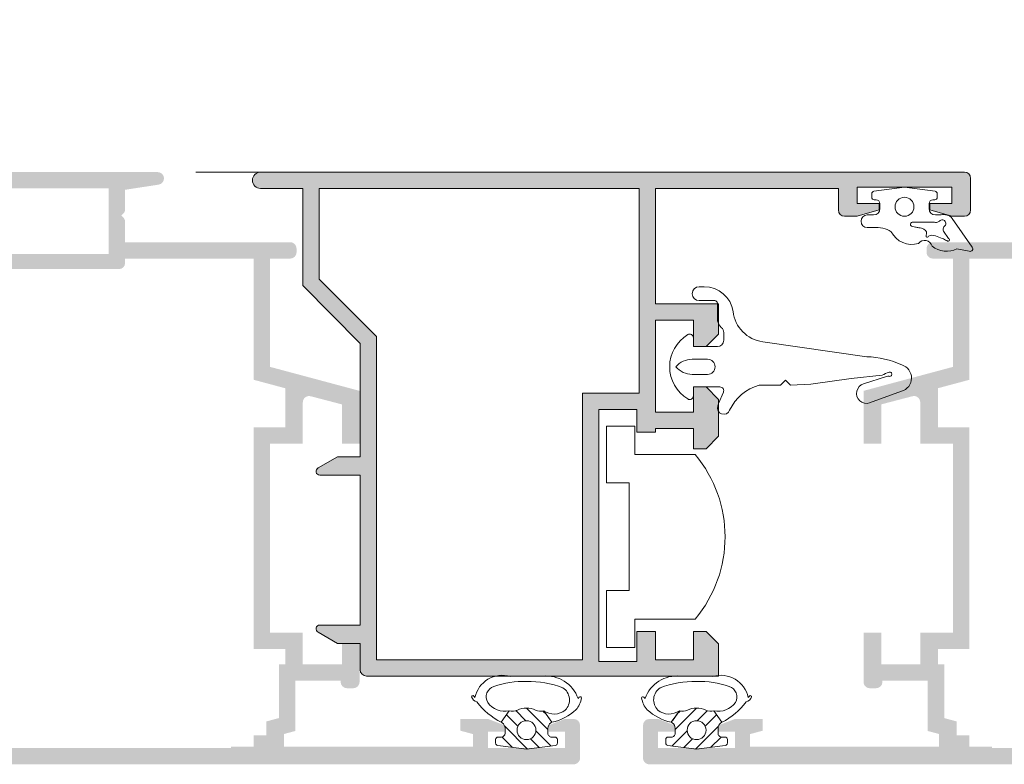
# Model space of a CAD drawing. Units: millimetres. Extents: x 4449 to 4869, y -1580 to -1283.
# Drawn here: x 4673 to 4713, y -1381 to -1352 of the extents above; entities that cross this region are included whole.
import ezdxf

# ---------------------------------------------------------------- set-up
doc = ezdxf.new("R2010")
doc.units = ezdxf.units.MM
doc.layers.get('0').update_dxf_attribs({"lineweight": 9})
doc.layers.add('PERFIL', color=7, linetype='Continuous', lineweight=5)
doc.layers.add('SOMBREADOS', color=7, linetype='Continuous')
doc.styles.add('ROMANS', font='romans', dxfattribs={"height": 3})
doc.dimstyles.new('1-2', dxfattribs={"dimtxt": 2.5, "dimasz": 2.5, "dimexe": 0.5, "dimexo": 2.5, "dimgap": 1, "dimtad": 1, "dimlfac": 2, "dimzin": 0, "dimdsep": 46, "dimtxsty": 'ROMANS', "dimcen": 0, "dimclrd": 256, "dimclre": 256, "dimclrt": 256, "dimadec": 0, "dimazin": 0, "dimtp": 0.2, "dimtm": 0.2, "dimtfac": 0.2, "dimtmove": 0, "dimatfit": 3, "dimfxl": 0, "dimtolj": 1, "dimtzin": 0, "dimarcsym": 0})

# ---------------------------------------------------------------- blocks, each defined once
blk = doc.blocks.new('*D1')
at = {"lineweight": -2}
for p, q in [((4553.887052511954, -1355.471378474434), (4553.887052511954, -1340.499503803422)), ((4840.009065682353, -1355.471378474434), (4840.009065682353, -1340.499503803422)), ((4837.509065682353, -1340.999503803422), (4556.387052511954, -1340.999503803422))]:
    blk.add_line(p, q, dxfattribs=at)
for points in [[(4556.387052511954, -1340.582837136755), (4556.387052511954, -1341.416170470089), (4553.887052511954, -1340.999503803422)], [(4837.509065682353, -1340.582837136755), (4837.509065682353, -1341.416170470089), (4840.009065682353, -1340.999503803422)]]:
    blk.add_solid(points)
at = {"layer": 'DEFPOINTS', "color": 0}
for p in [(4553.887052511954, -1340.999503803422), (4553.887052511954, -1357.971378474434), (4840.009065682353, -1357.971378474434)]:
    blk.add_point(p, dxfattribs=at)
at = {"insert": (4696.948059097153, -1338.299503803422), "char_height": 3, "attachment_point": 5, "style": 'ROMANS'}
blk.add_mtext('\\A1;L', dxfattribs=at)

msp = doc.modelspace()

# ---------------------------------------------------------------- hatches: boundary and pattern name
h = msp.add_hatch()
h.set_pattern_fill('ANSI31', color=256, scale=3, angle=180, style=0)
h.set_pattern_definition([(315, (4562.422624373415, -1155.277974333726), (-0.2651650429449553, -0.2651650429449554), [])])
h.paths.add_polyline_path([(4693.573059097153, -1380.871378474435), (4694.710760851358, -1380.725690389142, 0.377383512262127), (4694.798059097154, -1380.62650034206), (4694.798059097154, -1380.491681767166, 0.4142135623732405), (4694.698059097154, -1380.391681767166), (4694.573059097153, -1380.391681767166, -0.4142135623729712), (4694.423059097154, -1380.241681767166), (4694.423059097154, -1380.041681767166, -0.255543699536142), (4694.538142949664, -1379.831211738073, 0.0066831168942836), (4694.576817860768, -1379.80489455194), (4694.257759816671, -1379.349232442227, -0.1675499617410915), (4693.933193932803, -1379.319230890841, 0.2153335806430243), (4693.212924261506, -1379.319230890841, -0.1675499617411286), (4692.888358377638, -1379.349232442227), (4692.56930033354, -1379.80489455194, 0.0066831168941664), (4692.607975244643, -1379.831211738072, -0.2555436995371175), (4692.723059097154, -1380.041681767166), (4692.723059097154, -1380.241681767166, -0.4142135623729434), (4692.573059097153, -1380.391681767166), (4692.448059097153, -1380.391681767166, 0.414213562373224), (4692.348059097153, -1380.491681767166), (4692.348059097154, -1380.62650034206, 0.377383512262167), (4692.43535734295, -1380.725690389142)])
h.paths.add_polyline_path([(4693.198059097153, -1380.116681767166, -1), (4693.948059097153, -1380.116681767166, -1)], flags=16)
h = msp.add_hatch()
h.set_pattern_fill('ANSI31', color=256, scale=3, angle=180, style=0)
h.set_pattern_definition([(225, (4831.473493820892, -1155.277974333726), (0.2651650429449553, -0.2651650429449554), [])])
h.paths.add_polyline_path([(4700.323059097153, -1380.871378474435), (4699.18535734295, -1380.725690389142, -0.377383512262127), (4699.098059097153, -1380.62650034206), (4699.098059097153, -1380.491681767166, -0.4142135623732405), (4699.198059097153, -1380.391681767166), (4699.323059097153, -1380.391681767166, 0.4142135623729712), (4699.473059097153, -1380.241681767166), (4699.473059097153, -1380.041681767166, 0.255543699536142), (4699.357975244643, -1379.831211738073, -0.0066831168942836), (4699.319300333539, -1379.80489455194), (4699.638358377638, -1379.349232442227, 0.1675499617410915), (4699.962924261506, -1379.319230890841, -0.2153335806430243), (4700.683193932803, -1379.319230890841, 0.1675499617411286), (4701.007759816671, -1379.349232442227), (4701.326817860768, -1379.80489455194, -0.0066831168941664), (4701.288142949665, -1379.831211738072, 0.2555436995371175), (4701.173059097154, -1380.041681767166), (4701.173059097154, -1380.241681767166, 0.4142135623729434), (4701.323059097153, -1380.391681767166), (4701.448059097153, -1380.391681767166, -0.414213562373224), (4701.548059097154, -1380.491681767166), (4701.548059097154, -1380.62650034206, -0.377383512262167), (4701.460760851358, -1380.725690389142)])
h.paths.add_polyline_path([(4700.698059097153, -1380.116681767166, 1), (4699.948059097153, -1380.116681767166, 1)], flags=16)
at = {"layer": 'PERFIL'}
h = msp.add_hatch(color=256, dxfattribs=at)
edge = h.paths.add_edge_path(flags=16)
edge.add_line((4682.74805365455, -1368.101382731856), (4682.74805365455, -1376.901386430306))
edge.add_line((4682.74805365455, -1376.901386430306), (4683.9980541799, -1376.901386430306))
edge.add_line((4683.9980541799, -1376.901386430306), (4683.9980541799, -1377.501386682472))
edge.add_line((4683.9980541799, -1377.501386682472), (4683.748054074829, -1377.501386682472))
edge.add_line((4683.748054074829, -1377.501386682472), (4683.748054074829, -1379.636886773446))
edge.add_line((4683.748054074829, -1379.636886773446), (4683.248053864689, -1379.770861329754))
edge.add_line((4683.248053864689, -1379.770861329754), (4683.248053864689, -1380.321387867658))
edge.add_line((4683.248053864689, -1380.321387867658), (4682.74805365455, -1380.321387867658))
edge.add_line((4682.74805365455, -1380.321387867658), (4682.74805365455, -1380.771388056783))
edge.add_line((4682.74805365455, -1380.771388056783), (4681.848053276301, -1380.771388056783))
edge.add_line((4681.848053276301, -1380.771388056783), (4681.848053276301, -1380.821388077797))
edge.add_line((4681.848053276301, -1380.821388077797), (4667.848047392401, -1380.821388077797))
edge.add_line((4667.848047392401, -1380.821388077797), (4667.848047392401, -1380.771388056783))
edge.add_line((4667.848047392401, -1380.771388056783), (4666.948047014152, -1380.771388056783))
edge.add_line((4666.948047014152, -1380.771388056783), (4666.948047014152, -1361.821380092506))
edge.add_line((4666.948047014152, -1361.821380092506), (4677.39805140606, -1361.821380092506))
edge.add_arc((4677.39805140606, -1361.571379987437), 0.2500001050696148, 270.0000000000001, 359.9999999999968)
edge.add_line((4677.648051511131, -1361.571379987437), (4677.648051511131, -1361.401379915988))
edge.add_line((4677.648051511131, -1361.401379915988), (4682.74805365455, -1361.401379915991))
edge.add_line((4682.74805365455, -1361.401379915991), (4682.74805365455, -1366.212322437925))
edge.add_line((4682.74805365455, -1366.212322437925), (4683.9980541799, -1366.547259078689))
edge.add_line((4683.9980541799, -1366.547259078689), (4683.9980541799, -1368.101382731856))
edge.add_line((4683.9980541799, -1368.101382731856), (4682.74805365455, -1368.101382731856))
edge = h.paths.add_edge_path(flags=16)
edge.add_arc((4666.272121006328, -1358.871378852674), 0.2500001050696148, 89.99999999993491, 203.0000000000005, ccw=False)
edge.add_line((4666.272121006328, -1358.621378747604), (4676.998051237949, -1358.621378747615))
edge.add_line((4676.998051237949, -1358.621378747615), (4676.998051237949, -1361.221379840338))
edge.add_line((4676.998051237949, -1361.221379840338), (4666.998047035164, -1361.221379840338))
edge.add_line((4666.998047035164, -1361.221379840338), (4666.041994696248, -1358.969061675851))
edge = h.paths.add_edge_path()
edge.add_line((4665.806368270772, -1359.96521093753), (4665.946441869348, -1360.02188967753))
edge.add_line((4665.946441869348, -1360.02188967753), (4665.889881340644, -1360.161671133384))
edge.add_arc((4666.028929536672, -1360.217934959187), 0.1500000630417689, 157.970000000125, 202.9999999999961)
edge.add_line((4665.890853750624, -1360.276544653092), (4666.286122463976, -1361.207739386582))
edge.add_arc((4666.148046677929, -1361.266349080486), 0.1500000630417689, 1.1368683772161603e-13, 23.000000000001194, ccw=False)
edge.add_line((4666.29804674097, -1361.266349080486), (4666.29804674097, -1370.971383938054))
edge.add_line((4666.29804674097, -1370.971383938054), (4663.798045690275, -1370.971383938054))
edge.add_line((4663.798045690275, -1370.971383938054), (4663.798045690275, -1372.221384463401))
edge.add_line((4663.798045690275, -1372.221384463401), (4664.298045900414, -1372.721384673541))
edge.add_line((4664.298045900414, -1372.721384673541), (4664.798046110552, -1372.721384673541))
edge.add_line((4664.798046110552, -1372.721384673541), (4664.798046110552, -1371.621384211235))
edge.add_line((4664.798046110552, -1371.621384211235), (4666.29804674097, -1371.621384211235))
edge.add_line((4666.29804674097, -1371.621384211235), (4666.29804674097, -1380.821388077797))
edge.add_line((4666.29804674097, -1380.821388077797), (4664.798046110552, -1380.821388077797))
edge.add_line((4664.798046110552, -1380.821388077797), (4664.798046110552, -1379.721387615491))
edge.add_line((4664.798046110552, -1379.721387615491), (4664.298045900414, -1379.721387615491))
edge.add_line((4664.298045900414, -1379.721387615491), (4663.798045690275, -1380.22138782563))
edge.add_line((4663.798045690275, -1380.22138782563), (4663.798045690275, -1381.471388350978))
edge.add_line((4663.798045690275, -1381.471388350978), (4695.448058992088, -1381.471388350978))
edge.add_arc((4695.448058992088, -1381.221388245908), 0.2500001050696148, 270.0000000000001, 360.0000000000032)
edge.add_line((4695.698059097156, -1381.221388245908), (4695.698059097156, -1379.921387699545))
edge.add_arc((4695.448058992088, -1379.921387699545), 0.2500001050696148, 3.307776868722057e-12, 89.9999999999968)
edge.add_line((4695.448058992088, -1379.671387594475), (4695.09805884499, -1379.671387594475))
edge.add_line((4695.09805884499, -1379.671387594475), (4694.448058571808, -1379.921387699545))
edge.add_line((4694.448058571808, -1379.921387699545), (4694.448058571808, -1380.171387804616))
edge.add_line((4694.448058571808, -1380.171387804616), (4695.09805884499, -1380.171387804616))
edge.add_line((4695.09805884499, -1380.171387804616), (4695.09805884499, -1380.821388077797))
edge.add_line((4695.09805884499, -1380.821388077797), (4692.04805756314, -1380.821388077797))
edge.add_line((4692.04805756314, -1380.821388077797), (4692.04805756314, -1380.171387804616))
edge.add_line((4692.04805756314, -1380.171387804616), (4692.698057836321, -1380.171387804616))
edge.add_line((4692.698057836321, -1380.171387804616), (4692.698057836321, -1379.921387699545))
edge.add_line((4692.698057836321, -1379.921387699545), (4692.04805756314, -1379.671387594475))
edge.add_line((4692.04805756314, -1379.671387594475), (4690.948057100833, -1379.671387594475))
edge.add_line((4690.948057100833, -1379.671387594475), (4690.948057100833, -1380.137413290338))
edge.add_line((4690.948057100833, -1380.137413290338), (4691.448057310974, -1380.271387846644))
edge.add_line((4691.448057310974, -1380.271387846644), (4691.448057310974, -1380.771388056783))
edge.add_line((4691.448057310974, -1380.771388056783), (4683.948054158885, -1380.771388056783))
edge.add_line((4683.948054158885, -1380.771388056783), (4683.948054158885, -1380.269624039373))
edge.add_line((4683.948054158885, -1380.269624039373), (4684.398054348011, -1380.149046938696))
edge.add_line((4684.398054348011, -1380.149046938696), (4684.398054348011, -1378.151386955653))
edge.add_line((4684.398054348011, -1378.151386955653), (4686.198055104511, -1378.151386955653))
edge.add_line((4686.198055104511, -1378.151386955653), (4686.198055104511, -1378.201386976666))
edge.add_arc((4686.448055209581, -1378.201386976666), 0.2500001050696148, 180.0000000000163, 269.9999999999187)
edge.add_line((4686.448055209581, -1378.451387081736), (4686.69805531465, -1378.451387081737))
edge.add_arc((4686.698055314651, -1378.201386976669), 0.2500001050696148, 269.9999999999187, 360.0000000000001)
edge.add_line((4686.94805541972, -1378.201386976669), (4686.94805541972, -1376.251386157124))
edge.add_line((4686.94805541972, -1376.251386157124), (4686.248055125526, -1376.251386157124))
edge.add_line((4686.248055125526, -1376.251386157124), (4686.248055125526, -1377.501386682472))
edge.add_line((4686.248055125526, -1377.501386682472), (4684.698054474094, -1377.501386682472))
edge.add_line((4684.698054474094, -1377.501386682472), (4684.698054474094, -1376.251386157124))
edge.add_line((4684.698054474094, -1376.251386157124), (4683.398053927732, -1376.251386157124))
edge.add_line((4683.398053927732, -1376.251386157124), (4683.398053927732, -1368.751383005036))
edge.add_line((4683.398053927732, -1368.751383005036), (4684.698054474094, -1368.751383005036))
edge.add_line((4684.698054474094, -1368.751383005036), (4684.698054474094, -1367.107381673467))
edge.add_arc((4684.948054579164, -1367.107381673467), 0.2500001050696148, 75.36326434843971, 180.0000000000033, ccw=False)
edge.add_line((4685.011227045947, -1366.865494732986), (4686.248055125526, -1367.188511265501))
edge.add_line((4686.248055125526, -1367.188511265501), (4686.248055125526, -1368.751383005036))
edge.add_line((4686.248055125526, -1368.751383005036), (4686.94805541972, -1368.751383005036))
edge.add_line((4686.94805541972, -1368.751383005036), (4686.94805541972, -1366.651382122451))
edge.add_line((4686.94805541972, -1366.651382122451), (4683.398053927732, -1365.700162265532))
edge.add_line((4683.398053927732, -1365.700162265532), (4683.398053927732, -1361.401379915988))
edge.add_line((4683.398053927732, -1361.401379915988), (4684.198054263954, -1361.401379915991))
edge.add_arc((4684.198054263954, -1361.15137981092), 0.2500001050696148, 269.9999999999935, 360.0000000000066)
edge.add_line((4684.448054369023, -1361.15137981092), (4684.448054369023, -1361.001379747878))
edge.add_arc((4684.198054263954, -1361.001379747878), 0.2500001050696148, 5.088887490341627e-14, 89.9999999999968)
edge.add_line((4684.198054263954, -1360.751379642808), (4677.648051511131, -1360.751379642808))
edge.add_line((4677.648051511131, -1360.751379642808), (4677.648051511131, -1359.908511322925))
edge.add_line((4677.648051511131, -1359.908511322925), (4677.604117509845, -1359.802445261169))
edge.add_line((4677.604117509845, -1359.802445261169), (4677.498051448089, -1359.696379199415))
edge.add_line((4677.498051448089, -1359.696379199415), (4677.604117509843, -1359.59031313766))
edge.add_line((4677.604117509843, -1359.59031313766), (4677.648051511131, -1359.484247075904))
edge.add_line((4677.648051511131, -1359.484247075904), (4677.648051511131, -1358.671378768628))
edge.add_line((4677.648051511131, -1358.671378768628), (4678.977621128905, -1358.468518600913))
edge.add_arc((4678.939913538778, -1358.221378579504), 0.2500001050696148, 278.6750465455621, 450.0000000000001)
edge.add_line((4678.939913538778, -1357.971378474434), (4656.798040507098, -1357.971378474434))
edge.add_arc((4656.798040507098, -1360.971377494043), 2.999999019609736, 90.00000000000031, 180)
edge.add_line((4653.798041487488, -1360.971377494043), (4653.79804148749, -1362.971380762596))
edge.add_arc((4654.048041405789, -1362.971380762596), 0.2499999183008209, 180, 270.0000000000001)
edge.add_line((4654.048041405789, -1363.221380680896), (4654.548041802698, -1363.221380680896))
edge.add_line((4654.548041802698, -1363.221380680896), (4655.423042170441, -1362.971380575826))
edge.add_line((4655.423042170441, -1362.971380575826), (4655.423042170441, -1362.721380470756))
edge.add_line((4655.423042170441, -1362.721380470756), (4654.548041802698, -1362.721380470756))
edge.add_line((4654.548041802698, -1362.721380470756), (4654.548041802698, -1362.071380197577))
edge.add_line((4654.548041802698, -1362.071380197577), (4658.298043378742, -1362.071380197577))
edge.add_line((4658.298043378742, -1362.071380197577), (4658.298043378742, -1362.721380470756))
edge.add_line((4658.298043378742, -1362.721380470756), (4657.423043010998, -1362.721380470756))
edge.add_line((4657.423043010998, -1362.721380470756), (4657.423043010998, -1362.971380575826))
edge.add_line((4657.423043010998, -1362.971380575826), (4658.298043378742, -1363.221380680896))
edge.add_line((4658.298043378742, -1363.221380680896), (4658.798043588882, -1363.221380680896))
edge.add_arc((4658.79804377565, -1362.971380762596), 0.2499999183008155, 269.9999571957118, 360.0000428042882)
edge.add_line((4659.048043693951, -1362.971380575826), (4659.048043693951, -1361.721379863709))
edge.add_arc((4658.79804377565, -1361.721379863709), 0.2499999183008137, 5.088887490341627e-14, 90.00004280428827)
edge.add_line((4658.798043588882, -1361.471379945408), (4654.748041886754, -1361.471379945408))
edge.add_arc((4654.748041699984, -1361.221380027108), 0.2499999183008386, 179.9999571957085, 270.00004280428175, ccw=False)
edge.add_line((4654.498041781684, -1361.221379840338), (4654.498041781684, -1360.971379735269))
edge.add_arc((4656.798041030051, -1360.971378016995), 2.299999248367456, 89.99995719571302, 180.0000428042871, ccw=False)
edge.add_line((4656.798042748324, -1358.671378768629), (4665.110218380923, -1358.671378768629))
edge.add_arc((4665.110218380923, -1358.82137883167), 0.1500000630417689, 23.000000000001194, 90.00000000000011, ccw=False)
edge.add_line((4665.248294166972, -1358.762769137765), (4665.724556310526, -1359.884772435408))
edge.add_arc((4665.862632096575, -1359.826162741502), 0.1500000630417689, 203.0000000000012, 247.970000000001)
h = msp.add_hatch(color=256, dxfattribs=at)
edge = h.paths.add_edge_path(flags=16)
edge.add_line((4711.148064539759, -1376.901386430306), (4711.148064539759, -1368.101382731856))
edge.add_line((4711.148064539759, -1368.101382731856), (4709.898064014409, -1368.101382731856))
edge.add_line((4709.898064014409, -1368.101382731856), (4709.898064014409, -1366.547259078689))
edge.add_line((4709.898064014409, -1366.547259078689), (4711.148064539759, -1366.212322437925))
edge.add_line((4711.148064539759, -1366.212322437925), (4711.148064539759, -1361.401379915991))
edge.add_line((4711.148064539759, -1361.401379915991), (4716.248066683178, -1361.401379915988))
edge.add_line((4716.248066683178, -1361.401379915988), (4716.248066683178, -1361.571379987437))
edge.add_arc((4716.498066788248, -1361.571379987437), 0.2500001050696148, 180.0000000000032, 269.9999999999999)
edge.add_line((4716.498066788248, -1361.821380092506), (4726.948071180157, -1361.821380092506))
edge.add_line((4726.948071180157, -1361.821380092506), (4726.948071180157, -1380.771388056783))
edge.add_line((4726.948071180157, -1380.771388056783), (4726.048070801908, -1380.771388056783))
edge.add_line((4726.048070801908, -1380.771388056783), (4726.048070801908, -1380.821388077797))
edge.add_line((4726.048070801908, -1380.821388077797), (4712.048064918008, -1380.821388077797))
edge.add_line((4712.048064918008, -1380.821388077797), (4712.048064918008, -1380.771388056783))
edge.add_line((4712.048064918008, -1380.771388056783), (4711.148064539759, -1380.771388056783))
edge.add_line((4711.148064539759, -1380.771388056783), (4711.148064539759, -1380.321387867658))
edge.add_line((4711.148064539759, -1380.321387867658), (4710.64806432962, -1380.321387867658))
edge.add_line((4710.64806432962, -1380.321387867658), (4710.64806432962, -1379.770861329754))
edge.add_line((4710.64806432962, -1379.770861329754), (4710.148064119479, -1379.636886773446))
edge.add_line((4710.148064119479, -1379.636886773446), (4710.148064119479, -1377.501386682472))
edge.add_line((4710.148064119479, -1377.501386682472), (4709.898064014409, -1377.501386682472))
edge.add_line((4709.898064014409, -1377.501386682472), (4709.898064014409, -1376.901386430306))
edge.add_line((4709.898064014409, -1376.901386430306), (4711.148064539759, -1376.901386430306))
edge = h.paths.add_edge_path(flags=16)
edge.add_arc((4727.62399718798, -1358.871378852674), 0.2500001050696148, -23.000000000000625, 90.00000000006509, ccw=False)
edge.add_line((4727.85412349806, -1358.969061675851), (4726.898071159145, -1361.221379840338))
edge.add_line((4726.898071159145, -1361.221379840338), (4716.89806695636, -1361.221379840338))
edge.add_line((4716.89806695636, -1361.221379840338), (4716.89806695636, -1358.621378747615))
edge.add_line((4716.89806695636, -1358.621378747615), (4727.62399718798, -1358.621378747604))
edge = h.paths.add_edge_path()
edge.add_line((4727.949676324961, -1360.02188967753), (4728.089749923537, -1359.96521093753))
edge.add_arc((4728.033486097734, -1359.826162741502), 0.1500000630417689, 292.029999999999, 336.9999999999988)
edge.add_line((4728.171561883782, -1359.884772435408), (4728.647824027336, -1358.762769137765))
edge.add_arc((4728.785899813385, -1358.82137883167), 0.1500000630417689, 89.99999999999989, 156.9999999999988, ccw=False)
edge.add_line((4728.785899813385, -1358.671378768629), (4737.098075445984, -1358.671378768629))
edge.add_arc((4737.098077164258, -1360.971378016995), 2.299999248367456, -4.280428709080297e-05, 90.00004280428698, ccw=False)
edge.add_line((4739.398076412625, -1360.971379735269), (4739.398076412625, -1361.221379840338))
edge.add_arc((4739.148076494324, -1361.221380027108), 0.2499999183008386, -90.00004280428169, 4.2804291524589644e-05, ccw=False)
edge.add_line((4739.148076307554, -1361.471379945408), (4735.098074605427, -1361.471379945408))
edge.add_arc((4735.098074418659, -1361.721379863709), 0.2499999183008137, 89.99995719571172, 179.9999999999999)
edge.add_line((4734.848074500358, -1361.721379863709), (4734.848074500358, -1362.971380575826))
edge.add_arc((4735.098074418659, -1362.971380762596), 0.2499999183008155, 179.9999571957117, 270.0000428042882)
edge.add_line((4735.098074605427, -1363.221380680896), (4735.598074815566, -1363.221380680896))
edge.add_line((4735.598074815566, -1363.221380680896), (4736.47307518331, -1362.971380575826))
edge.add_line((4736.47307518331, -1362.971380575826), (4736.47307518331, -1362.721380470756))
edge.add_line((4736.47307518331, -1362.721380470756), (4735.598074815566, -1362.721380470756))
edge.add_line((4735.598074815566, -1362.721380470756), (4735.598074815566, -1362.071380197577))
edge.add_line((4735.598074815566, -1362.071380197577), (4739.34807639161, -1362.071380197577))
edge.add_line((4739.34807639161, -1362.071380197577), (4739.34807639161, -1362.721380470756))
edge.add_line((4739.34807639161, -1362.721380470756), (4738.473076023868, -1362.721380470756))
edge.add_line((4738.473076023868, -1362.721380470756), (4738.473076023868, -1362.971380575826))
edge.add_line((4738.473076023868, -1362.971380575826), (4739.34807639161, -1363.221380680896))
edge.add_line((4739.34807639161, -1363.221380680896), (4739.848076788519, -1363.221380680896))
edge.add_arc((4739.848076788519, -1362.971380762596), 0.2499999183008209, 269.9999999999999, 359.9999999999999)
edge.add_line((4740.098076706819, -1362.971380762596), (4740.09807670682, -1360.971377494043))
edge.add_arc((4737.09807768721, -1360.971377494043), 2.999999019609736, 359.9999999999999, 449.9999999999997)
edge.add_line((4737.09807768721, -1357.971378474434), (4714.956204655531, -1357.971378474434))
edge.add_arc((4714.956204655531, -1358.221378579504), 0.2500001050696148, 89.99999999999994, 261.3249534544379)
edge.add_line((4714.918497065404, -1358.468518600913), (4716.248066683178, -1358.671378768628))
edge.add_line((4716.248066683178, -1358.671378768628), (4716.248066683178, -1359.484247075904))
edge.add_line((4716.248066683178, -1359.484247075904), (4716.292000684465, -1359.59031313766))
edge.add_line((4716.292000684465, -1359.59031313766), (4716.398066746219, -1359.696379199415))
edge.add_line((4716.398066746219, -1359.696379199415), (4716.292000684463, -1359.802445261169))
edge.add_line((4716.292000684463, -1359.802445261169), (4716.248066683178, -1359.908511322925))
edge.add_line((4716.248066683178, -1359.908511322925), (4716.248066683178, -1360.751379642808))
edge.add_line((4716.248066683178, -1360.751379642808), (4709.698063930355, -1360.751379642808))
edge.add_arc((4709.698063930355, -1361.001379747878), 0.2500001050696148, 90.00000000000318, 179.9999999999999)
edge.add_line((4709.448063825285, -1361.001379747878), (4709.448063825285, -1361.15137981092))
edge.add_arc((4709.698063930355, -1361.15137981092), 0.2500001050696148, 179.9999999999934, 270.0000000000065)
edge.add_line((4709.698063930355, -1361.401379915991), (4710.498064266577, -1361.401379915988))
edge.add_line((4710.498064266577, -1361.401379915988), (4710.498064266577, -1365.700162265532))
edge.add_line((4710.498064266577, -1365.700162265532), (4706.948062774589, -1366.651382122451))
edge.add_line((4706.948062774589, -1366.651382122451), (4706.948062774589, -1368.751383005036))
edge.add_line((4706.948062774589, -1368.751383005036), (4707.648063068783, -1368.751383005036))
edge.add_line((4707.648063068783, -1368.751383005036), (4707.648063068783, -1367.188511265501))
edge.add_line((4707.648063068783, -1367.188511265501), (4708.884891148362, -1366.865494732986))
edge.add_arc((4708.948063615145, -1367.107381673467), 0.2500001050696148, -3.410605131648481e-12, 104.63673565156029, ccw=False)
edge.add_line((4709.198063720215, -1367.107381673467), (4709.198063720215, -1368.751383005036))
edge.add_line((4709.198063720215, -1368.751383005036), (4710.498064266577, -1368.751383005036))
edge.add_line((4710.498064266577, -1368.751383005036), (4710.498064266577, -1376.251386157124))
edge.add_line((4710.498064266577, -1376.251386157124), (4709.198063720215, -1376.251386157124))
edge.add_line((4709.198063720215, -1376.251386157124), (4709.198063720215, -1377.501386682472))
edge.add_line((4709.198063720215, -1377.501386682472), (4707.648063068783, -1377.501386682472))
edge.add_line((4707.648063068783, -1377.501386682472), (4707.648063068783, -1376.251386157124))
edge.add_line((4707.648063068783, -1376.251386157124), (4706.948062774589, -1376.251386157124))
edge.add_line((4706.948062774589, -1376.251386157124), (4706.948062774589, -1378.201386976669))
edge.add_arc((4707.198062879657, -1378.201386976669), 0.2500001050696148, 179.9999999999999, 270.0000000000814)
edge.add_line((4707.198062879659, -1378.451387081737), (4707.448062984728, -1378.451387081736))
edge.add_arc((4707.448062984728, -1378.201386976666), 0.2500001050696148, 270.0000000000814, 359.9999999999836)
edge.add_line((4707.698063089798, -1378.201386976666), (4707.698063089798, -1378.151386955653))
edge.add_line((4707.698063089798, -1378.151386955653), (4709.498063846298, -1378.151386955653))
edge.add_line((4709.498063846298, -1378.151386955653), (4709.498063846298, -1380.149046938696))
edge.add_line((4709.498063846298, -1380.149046938696), (4709.948064035424, -1380.269624039373))
edge.add_line((4709.948064035424, -1380.269624039373), (4709.948064035424, -1380.771388056783))
edge.add_line((4709.948064035424, -1380.771388056783), (4702.448060883335, -1380.771388056783))
edge.add_line((4702.448060883335, -1380.771388056783), (4702.448060883335, -1380.271387846644))
edge.add_line((4702.448060883335, -1380.271387846644), (4702.948061093475, -1380.137413290338))
edge.add_line((4702.948061093475, -1380.137413290338), (4702.948061093475, -1379.671387594475))
edge.add_line((4702.948061093475, -1379.671387594475), (4701.848060631169, -1379.671387594475))
edge.add_line((4701.848060631169, -1379.671387594475), (4701.198060357988, -1379.921387699545))
edge.add_line((4701.198060357988, -1379.921387699545), (4701.198060357988, -1380.171387804616))
edge.add_line((4701.198060357988, -1380.171387804616), (4701.848060631169, -1380.171387804616))
edge.add_line((4701.848060631169, -1380.171387804616), (4701.848060631169, -1380.821388077797))
edge.add_line((4701.848060631169, -1380.821388077797), (4698.798059349318, -1380.821388077797))
edge.add_line((4698.798059349318, -1380.821388077797), (4698.798059349318, -1380.171387804616))
edge.add_line((4698.798059349318, -1380.171387804616), (4699.4480596225, -1380.171387804616))
edge.add_line((4699.4480596225, -1380.171387804616), (4699.4480596225, -1379.921387699545))
edge.add_line((4699.4480596225, -1379.921387699545), (4698.798059349318, -1379.671387594475))
edge.add_line((4698.798059349318, -1379.671387594475), (4698.448059202221, -1379.671387594475))
edge.add_arc((4698.448059202221, -1379.921387699545), 0.2500001050696148, 90.00000000000318, 179.9999999999967)
edge.add_line((4698.198059097153, -1379.921387699545), (4698.198059097153, -1381.221388245908))
edge.add_arc((4698.448059202221, -1381.221388245908), 0.2500001050696148, 179.9999999999967, 269.9999999999999)
edge.add_line((4698.448059202221, -1381.471388350978), (4730.098072504034, -1381.471388350978))
edge.add_line((4730.098072504034, -1381.471388350978), (4730.098072504034, -1380.22138782563))
edge.add_line((4730.098072504034, -1380.22138782563), (4729.598072293895, -1379.721387615491))
edge.add_line((4729.598072293895, -1379.721387615491), (4729.098072083757, -1379.721387615491))
edge.add_line((4729.098072083757, -1379.721387615491), (4729.098072083757, -1380.821388077797))
edge.add_line((4729.098072083757, -1380.821388077797), (4727.598071453339, -1380.821388077797))
edge.add_line((4727.598071453339, -1380.821388077797), (4727.598071453339, -1371.621384211235))
edge.add_line((4727.598071453339, -1371.621384211235), (4729.098072083757, -1371.621384211235))
edge.add_line((4729.098072083757, -1371.621384211235), (4729.098072083757, -1372.721384673541))
edge.add_line((4729.098072083757, -1372.721384673541), (4729.598072293895, -1372.721384673541))
edge.add_line((4729.598072293895, -1372.721384673541), (4730.098072504034, -1372.221384463401))
edge.add_line((4730.098072504034, -1372.221384463401), (4730.098072504034, -1370.971383938054))
edge.add_line((4730.098072504034, -1370.971383938054), (4727.598071453339, -1370.971383938054))
edge.add_line((4727.598071453339, -1370.971383938054), (4727.598071453339, -1361.266349080486))
edge.add_arc((4727.74807151638, -1361.266349080486), 0.1500000630417689, 156.9999999999988, 180, ccw=False)
edge.add_line((4727.609995730332, -1361.207739386582), (4728.005264443685, -1360.276544653092))
edge.add_arc((4727.867188657637, -1360.217934959187), 0.1500000630417689, 337.0000000000039, 382.029999999875)
edge.add_line((4728.006236853665, -1360.161671133384), (4727.949676324961, -1360.02188967753))
at = {"layer": 'SOMBREADOS'}
h = msp.add_hatch(color=256, dxfattribs=at)
h.paths.add_polyline_path([(4685.348059097153, -1358.621378474435), (4698.048059097154, -1358.621378474435), (4698.048059097154, -1366.746378474435), (4695.798059097154, -1366.746378474435), (4695.798059097154, -1377.321378474435), (4695.048059097154, -1377.321378474435), (4687.62306727408, -1377.32198198065), (4687.623059097154, -1377.321378474435), (4687.623059097154, -1377.221380506133), (4687.622435266974, -1369.521341106328), (4687.623056538666, -1364.492086594065), (4685.348059097153, -1362.217089152553)], flags=16)
edge = h.paths.add_edge_path()
edge.add_line((4701.198059097153, -1368.446378474435), (4701.198059097153, -1366.996378474435))
edge.add_line((4701.198059097153, -1366.996378474435), (4700.698059097153, -1366.496378474435))
edge.add_line((4700.698059097153, -1366.496378474435), (4700.198059097153, -1366.496378474435))
edge.add_line((4700.198059097153, -1366.496378474435), (4700.198059097153, -1367.496378474435))
edge.add_line((4700.198059097153, -1367.496378474435), (4698.698059097153, -1367.496378474435))
edge.add_line((4698.698059097153, -1367.496378474435), (4698.698059097153, -1363.846378474434))
edge.add_line((4698.698059097153, -1363.846378474434), (4700.198059097153, -1363.846378474434))
edge.add_line((4700.198059097153, -1363.846378474434), (4700.198059097153, -1364.896378474435))
edge.add_line((4700.198059097153, -1364.896378474435), (4700.698059097153, -1364.896378474435))
edge.add_line((4700.698059097153, -1364.896378474435), (4701.198059097153, -1364.396378474435))
edge.add_line((4701.198059097153, -1364.396378474435), (4701.198059097153, -1363.196378474435))
edge.add_line((4701.198059097153, -1363.196378474435), (4698.698059097153, -1363.196378474435))
edge.add_line((4698.698059097153, -1363.196378474435), (4698.698059097153, -1358.621378474435))
edge.add_line((4698.698059097153, -1358.621378474435), (4705.948059097153, -1358.621378474435))
edge.add_line((4705.948059097153, -1358.621378474435), (4705.948059097153, -1359.471378474434))
edge.add_arc((4706.198059097153, -1359.471378474434), 0.25, 180, 270)
edge.add_line((4706.198059097153, -1359.721378474434), (4706.698059097153, -1359.721378474434))
edge.add_line((4706.698059097153, -1359.721378474434), (4707.573059097153, -1359.471378474434))
edge.add_line((4707.573059097153, -1359.471378474434), (4707.573059097153, -1359.221378474434))
edge.add_line((4707.573059097153, -1359.221378474434), (4706.698059097153, -1359.221378474434))
edge.add_line((4706.698059097153, -1359.221378474434), (4706.698059097153, -1358.571378474435))
edge.add_line((4706.698059097153, -1358.571378474435), (4710.448059097153, -1358.571378474435))
edge.add_line((4710.448059097153, -1358.571378474435), (4710.448059097153, -1359.221378474434))
edge.add_line((4710.448059097153, -1359.221378474434), (4709.573059097153, -1359.221378474434))
edge.add_line((4709.573059097153, -1359.221378474434), (4709.573059097153, -1359.471378474434))
edge.add_line((4709.573059097153, -1359.471378474434), (4710.448059097153, -1359.721378474434))
edge.add_line((4710.448059097153, -1359.721378474434), (4710.948059097153, -1359.721378474434))
edge.add_arc((4710.948059097153, -1359.471378474434), 0.25, 270, 360)
edge.add_line((4711.198059097153, -1359.471378474434), (4711.198059097153, -1358.221378474434))
edge.add_arc((4710.948059097153, -1358.221378474434), 0.25, 0, 90)
edge.add_line((4710.948059097153, -1357.971378474434), (4683.023059097154, -1357.971378474434))
edge.add_arc((4683.023059097154, -1358.296378474435), 0.3250000000000455, 90, 270)
edge.add_line((4683.023059097154, -1358.621378474435), (4684.698059097153, -1358.621378474435))
edge.add_line((4684.698059097153, -1358.621378474435), (4684.698059097153, -1362.471378474434))
edge.add_line((4684.698059097153, -1362.471378474434), (4686.973059097154, -1364.769562948691))
edge.add_line((4686.973059097154, -1364.769562948691), (4686.973059097154, -1369.271378474435))
edge.add_line((4686.973059097154, -1369.271378474435), (4686.069397148019, -1369.271378474435))
edge.add_line((4686.069397148019, -1369.271378474435), (4685.304940890898, -1369.712737500266))
edge.add_arc((4685.373059097155, -1369.846378474434), 0.1500000000004513, 117.0084161931779, 269.9999999996526)
edge.add_line((4685.373059097154, -1369.996378474435), (4686.973059097154, -1369.996378474435))
edge.add_line((4686.973059097154, -1369.996378474435), (4686.973059097154, -1375.946378474435))
edge.add_line((4686.973059097154, -1375.946378474435), (4685.373059097154, -1375.946378474435))
edge.add_arc((4685.373059097155, -1376.096378474435), 0.1499999999998636, 90.0000000003474, 242.9915838067827)
edge.add_line((4685.304940890898, -1376.230019448602), (4686.069397148019, -1376.671378474434))
edge.add_line((4686.069397148019, -1376.671378474434), (4686.973059097154, -1376.671378474435))
edge.add_line((4686.973059097154, -1376.671378474435), (4686.973059097154, -1377.721378474434))
edge.add_arc((4687.223059097154, -1377.721378474434), 0.25, 180, 270)
edge.add_line((4687.223059097154, -1377.971378474434), (4701.198059097153, -1377.971378474434))
edge.add_line((4701.198059097153, -1377.971378474434), (4701.198059097153, -1376.696378474435))
edge.add_line((4701.198059097153, -1376.696378474435), (4700.698059097153, -1376.196378474435))
edge.add_line((4700.698059097153, -1376.196378474435), (4700.198059097153, -1376.196378474435))
edge.add_line((4700.198059097153, -1376.196378474435), (4700.198059097153, -1377.321378474435))
edge.add_line((4700.198059097153, -1377.321378474435), (4698.698059097153, -1377.321378474435))
edge.add_line((4698.698059097153, -1377.321378474435), (4698.698059097153, -1376.196378474435))
edge.add_line((4698.698059097153, -1376.196378474435), (4697.948059097153, -1376.196378474435))
edge.add_line((4697.948059097153, -1376.196378474435), (4697.948059097153, -1377.396378474435))
edge.add_line((4697.948059097153, -1377.396378474435), (4696.448059097153, -1377.396378474435))
edge.add_line((4696.448059097153, -1377.396378474435), (4696.448059097153, -1367.396378474435))
edge.add_line((4696.448059097153, -1367.396378474435), (4697.948059097153, -1367.396378474435))
edge.add_line((4697.948059097153, -1367.396378474435), (4697.948059097153, -1368.296378474434))
edge.add_line((4697.948059097153, -1368.296378474434), (4698.698059097153, -1368.296378474434))
edge.add_line((4698.698059097153, -1368.296378474434), (4698.698059097153, -1368.146378474435))
edge.add_line((4698.698059097153, -1368.146378474435), (4700.198059097153, -1368.146378474435))
edge.add_line((4700.198059097153, -1368.146378474435), (4700.198059097153, -1368.946378474435))
edge.add_line((4700.198059097153, -1368.946378474435), (4700.698059097153, -1368.946378474435))
edge.add_line((4700.698059097153, -1368.946378474435), (4701.198059097153, -1368.446378474435))

# ---------------------------------------------------------------- linework, layer by layer
msp.add_lwpolyline([(4680.448059097153, -1357.971378474434), (4683.023059097154, -1357.971378474434)])
for points in [[(4701.198059097153, -1368.446378474435), (4701.198059097153, -1366.996378474435), (4700.698059097153, -1366.496378474435), (4700.198059097153, -1366.496378474435), (4700.198059097153, -1367.496378474435), (4698.698059097153, -1367.496378474435), (4698.698059097153, -1363.846378474434), (4700.198059097153, -1363.846378474434), (4700.198059097153, -1364.896378474435), (4700.698059097153, -1364.896378474435), (4701.198059097153, -1364.396378474435), (4701.198059097153, -1363.196378474435), (4698.698059097153, -1363.196378474435), (4698.698059097153, -1358.621378474435), (4705.948059097153, -1358.621378474435), (4705.948059097153, -1359.471378474434, 0.4142135623730951), (4706.198059097153, -1359.721378474434), (4706.698059097153, -1359.721378474434), (4707.573059097153, -1359.471378474434), (4707.573059097153, -1359.221378474434), (4706.698059097153, -1359.221378474434), (4706.698059097153, -1358.571378474435), (4710.448059097153, -1358.571378474435), (4710.448059097153, -1359.221378474434), (4709.573059097153, -1359.221378474434), (4709.573059097153, -1359.471378474434), (4710.448059097153, -1359.721378474434), (4710.948059097153, -1359.721378474434, 0.4142135623730951), (4711.198059097153, -1359.471378474434), (4711.198059097153, -1358.221378474434, 0.4142135623730992), (4710.948059097153, -1357.971378474434), (4683.023059097154, -1357.971378474434, 1), (4683.023059097154, -1358.621378474435), (4684.698059097153, -1358.621378474435), (4684.698059097153, -1362.471378474434), (4686.973059097154, -1364.769562948691), (4686.973059097154, -1369.271378474435), (4686.069397148019, -1369.271378474435), (4685.304940890898, -1369.712737500266, 0.7882768916053833), (4685.373059097154, -1369.996378474435), (4686.973059097154, -1369.996378474435), (4686.973059097154, -1375.946378474435), (4685.373059097154, -1375.946378474435, 0.788276891605389), (4685.304940890898, -1376.230019448602), (4686.069397148019, -1376.671378474434), (4686.973059097154, -1376.671378474435), (4686.973059097154, -1377.721378474434, 0.4142135623730951), (4687.223059097154, -1377.971378474434), (4701.198059097153, -1377.971378474434), (4701.198059097153, -1376.696378474435), (4700.698059097153, -1376.196378474435), (4700.198059097153, -1376.196378474435), (4700.198059097153, -1377.321378474435), (4698.698059097153, -1377.321378474435), (4698.698059097153, -1376.196378474435), (4697.948059097153, -1376.196378474435), (4697.948059097153, -1377.396378474435), (4696.448059097153, -1377.396378474435), (4696.448059097153, -1367.396378474435), (4697.948059097153, -1367.396378474435), (4697.948059097153, -1368.296378474434), (4698.698059097153, -1368.296378474434), (4698.698059097153, -1368.146378474435), (4700.198059097153, -1368.146378474435), (4700.198059097153, -1368.946378474435), (4700.698059097153, -1368.946378474435)], [(4709.698059097153, -1359.071378474435), (4709.773059097153, -1359.071378474434, 0.4142135623739691), (4709.873059097154, -1358.971378474434), (4709.873059097153, -1358.832263447437, 0.3759019639772188), (4709.786275469162, -1358.733140657369), (4708.573059097153, -1358.571378474435), (4707.359842725145, -1358.733140657369, 0.3759019639764911), (4707.273059097153, -1358.832263447437), (4707.273059097153, -1358.971378474434, 0.4142135623737194), (4707.373059097154, -1359.071378474434), (4707.448059097153, -1359.071378474435, -0.4142135623731784), (4707.598059097153, -1359.221378474434), (4707.598059097153, -1359.421378474434, -0.4142135623731451), (4707.348059097153, -1359.671378474434), (4707.097078327777, -1359.671378474434, 1), (4707.097078327777, -1360.171378474434), (4707.348059097153, -1360.171378474434, -0.1696762885385887), (4708.047863476616, -1360.339907253601, 0.3611164016535932), (4709.128578421954, -1360.801105716574, -0.619097986181741), (4709.669783453683, -1360.909372403099, 0.2921582011164662), (4710.655229154275, -1361.014180702313), (4711.14254242926, -1361.10752731568, 0.7941971631127271), (4711.258515714133, -1360.951004564535), (4710.461341455587, -1359.805968641615, 0.2914734195860627), (4710.024474957238, -1359.671378474435), (4709.798059097154, -1359.671378474434, -0.4142135623731451), (4709.548059097154, -1359.421378474434), (4709.548059097154, -1359.221378474434, -0.4142135623730951)], [(4710.248153438703, -1360.689581517555, 1.371468328248952), (4710.31960256193, -1360.599664841644), (4710.115004628306, -1360.310853915325, -0.2972910868680607), (4710.138135094198, -1360.148604626732), (4710.178302491436, -1360.102765345936, 1.030420116558365), (4709.956830542934, -1359.918941157739), (4709.911630732428, -1359.949056008476, -0.2093178082805422), (4709.769513312929, -1359.959404889771), (4708.90366664977, -1359.959404889771, 0.8196674664156677), (4708.854425461278, -1360.120796385745), (4709.008334680128, -1360.151733370226, 0.0039964167791107), (4709.138238173714, -1360.175871705956, -0.1260749108557257), (4709.341299351731, -1360.239681815166, -0.4101262081300669), (4709.437733980809, -1360.482737689952, 1.307279229965341), (4709.519194480058, -1360.513055038266, -0.1927782703703449), (4709.80241271888, -1360.500302796453, -0.0239079217022633), (4710.070850582238, -1360.604953698315, -0.0210010828504421)], [(4708.45465613085, -1366.666751290197, 0.7501954726854729), (4708.464270121706, -1365.622452712245, 0.1041083483395096), (4707.072906473833, -1365.297588620599), (4702.946154566559, -1364.704037834314, -0.3416285550160014), (4701.76890856545, -1363.503924161459, 0.3720605277380575), (4700.628682300508, -1362.51913427473), (4700.424181197006, -1362.51913427473, 0.9999999999996912), (4700.424181197006, -1363.071378474434), (4701.048059097154, -1363.071378474435, -0.4142135623735946), (4701.148059097154, -1363.171378474434), (4701.148059097154, -1363.771607784992, 0.2134217652833331), (4701.31472576382, -1364.144285781242, -0.2134217652833405), (4701.398059097154, -1364.330624779367), (4701.398059097154, -1364.646378474435, -0.4142135623730992), (4701.148059097154, -1364.896378474435), (4700.198059097153, -1364.896378474435), (4700.198059097153, -1364.546378474434, 0.586616387828729), (4699.969491677022, -1364.418600696657, 0.5590375815768877), (4699.969491677022, -1366.974156252212, 0.5866163878291202), (4700.198059097153, -1366.846378474434), (4700.198059097153, -1366.496378474435), (4701.248059097154, -1366.496378474435, -0.5351725021138116), (4701.386522654804, -1366.704065935835), (4701.197667622616, -1367.157362700883, 0.0141332276777105), (4701.162222980813, -1367.249706766804, 0.9999999999999196), (4701.633895213495, -1367.415614285973, -0.2169530650855933), (4702.804764473402, -1366.422358750772), (4703.653302107748, -1366.422358750772), (4703.853302107747, -1366.222358750772), (4704.053302107747, -1366.422358750772), (4704.856374232464, -1366.380634904499), (4706.454522979387, -1366.163891084815), (4707.68339227532, -1366.031940971378, -0.0443146417406118), (4707.962617921971, -1365.916534021971, -1.401942711364263), (4707.968386495558, -1366.074250926438, 0.1133148052898268), (4707.856860742407, -1366.083125140096), (4706.949441173094, -1366.368872414976, 1.000000000000075), (4707.189729664951, -1367.131932989689)], [(4700.75516587834, -1365.996378474435, 1.000000000000007), (4700.75516587834, -1365.396378474435), (4700.146736570375, -1365.396378474435, 0.2222523357989852), (4699.50516587834, -1365.696378474435, 0.2222523357989954), (4700.146736570375, -1365.996378474435)], [(4700.268660713172, -1369.180621006632), (4697.868660713172, -1369.180621006632), (4697.868660713172, -1368.055621006632), (4696.743660713172, -1368.055621006632), (4696.743660713172, -1370.305621006632), (4697.643660713172, -1370.305621006632), (4697.643660713172, -1374.580621006632), (4696.743660713172, -1374.580621006632), (4696.743660713172, -1376.830621006632), (4697.868660713172, -1376.830621006632), (4697.868660713172, -1375.705621006632), (4700.268660713172, -1375.705621006632, 0.3632278582235008)]]:
    msp.add_lwpolyline(points, format="xyb", close=True)
msp.add_lwpolyline([(4685.348059097153, -1358.621378474435), (4698.048059097154, -1358.621378474435), (4698.048059097154, -1366.746378474435), (4695.798059097154, -1366.746378474435), (4695.798059097154, -1377.321378474435), (4695.048059097154, -1377.321378474435), (4687.62306727408, -1377.32198198065), (4687.623059097154, -1377.321378474435), (4687.623059097154, -1377.221380506133), (4687.622435266974, -1369.521341106328), (4687.623056538666, -1364.492086594065), (4685.348059097153, -1362.217089152553)], close=True)
for points in [[(4692.926243120687, -1377.984409727409), (4693.573059097153, -1377.971378474434), (4692.926243120687, -1377.984409727409, 0.4374880200577246), (4691.527570602394, -1378.817436705688), (4691.47827493113, -1378.761689436759, 0.6905921510142811), (4691.390818694874, -1378.794810885482, 0.2342700605626035), (4691.608600499289, -1378.997408965336, 0.1115830247602527), (4692.56930033354, -1379.80489455194), (4692.888358377638, -1379.349232442227, -0.3042113361674085), (4692.033382430135, -1379.016291527719, -0.4844971692685516), (4692.279983491769, -1378.386165540423, -0.1052998000745334), (4693.573059097153, -1378.189312479898, -0.094666442866551), (4695.016600121867, -1378.431018014006, -0.4690738022366023), (4695.112735764174, -1379.324175254277, -0.3263233649866087), (4694.257759816671, -1379.349232442227), (4694.576817860768, -1379.80489455194, 0.1293213643765684), (4695.537517695018, -1379.305292691894, 0.1355588505346159), (4695.755299499434, -1378.839663359066, 0.6905921510142813), (4695.667843263177, -1378.806541910343), (4695.618547591915, -1378.862289179272, 0.3456149015994435), (4694.219875073622, -1377.971378474434), (4693.573059097153, -1377.971378474434), (4694.219875073622, -1377.971378474434)], [(4700.969875073622, -1377.984409727409), (4700.323059097153, -1377.971378474434), (4700.969875073622, -1377.984409727409, -0.4374880200577246), (4702.368547591914, -1378.817436705688), (4702.417843263177, -1378.761689436759, -0.6905921510142811), (4702.505299499434, -1378.794810885482, -0.2342700605626035), (4702.287517695017, -1378.997408965336, -0.1115830247602527), (4701.326817860768, -1379.80489455194), (4701.007759816671, -1379.349232442227, 0.3042113361674085), (4701.862735764173, -1379.016291527719, 0.4844971692685516), (4701.616134702539, -1378.386165540423, 0.1052998000745334), (4700.323059097153, -1378.189312479898, 0.094666442866551), (4698.879518072442, -1378.431018014006, 0.4690738022366023), (4698.783382430135, -1379.324175254277, 0.3263233649866087), (4699.638358377637, -1379.349232442227), (4699.319300333539, -1379.80489455194, -0.1293213643765684), (4698.358600499289, -1379.305292691894, -0.1355588505346159), (4698.140818694873, -1378.839663359066, -0.6905921510142813), (4698.22827493113, -1378.806541910343), (4698.277570602393, -1378.862289179272, -0.3456149015994435), (4699.676243120686, -1377.971378474434), (4700.323059097153, -1377.971378474434), (4699.676243120686, -1377.971378474434)], [(4694.257759816671, -1379.349232442227, -0.1675499617410832), (4693.933193932803, -1379.319230890841, 0.2153335806430313), (4693.212924261506, -1379.319230890841, -0.1675499617411286), (4692.888358377638, -1379.349232442227), (4692.56930033354, -1379.80489455194, 0.0066831168941546), (4692.607975244643, -1379.831211738072, -0.2555436995371892), (4692.723059097154, -1380.041681767166), (4692.723059097154, -1380.241681767166, -0.4142135623730961), (4692.573059097153, -1380.391681767166), (4692.448059097153, -1380.391681767166, 0.4142135623733489), (4692.348059097153, -1380.491681767166), (4692.348059097154, -1380.62650034206, 0.3773835122624286), (4692.43535734295, -1380.725690389142), (4693.573059097153, -1380.871378474435), (4694.710760851358, -1380.725690389142, 0.377383512262424), (4694.798059097154, -1380.62650034206), (4694.798059097154, -1380.491681767166, 0.4142135623733445), (4694.698059097153, -1380.391681767166), (4694.573059097153, -1380.391681767166, -0.4142135623730961), (4694.423059097154, -1380.241681767166), (4694.423059097154, -1380.041681767166, -0.2555436995360008), (4694.538142949664, -1379.831211738073, 0.0066831168943004), (4694.576817860768, -1379.80489455194), (4694.257759816671, -1379.349232442227), (4694.535312814464, -1379.745619202791)], [(4699.638358377638, -1379.349232442227, 0.1675499617410832), (4699.962924261506, -1379.319230890841, -0.2153335806430313), (4700.683193932803, -1379.319230890841, 0.1675499617411286), (4701.007759816671, -1379.349232442227), (4701.326817860768, -1379.80489455194, -0.0066831168941546), (4701.288142949665, -1379.831211738072, 0.2555436995371892), (4701.173059097154, -1380.041681767166), (4701.173059097154, -1380.241681767166, 0.4142135623730961), (4701.323059097153, -1380.391681767166), (4701.448059097153, -1380.391681767166, -0.4142135623733489), (4701.548059097154, -1380.491681767166), (4701.548059097154, -1380.62650034206, -0.3773835122624286), (4701.460760851358, -1380.725690389142), (4700.323059097153, -1380.871378474435), (4699.18535734295, -1380.725690389142, -0.377383512262424), (4699.098059097153, -1380.62650034206), (4699.098059097153, -1380.491681767166, -0.4142135623733445), (4699.198059097153, -1380.391681767166), (4699.323059097153, -1380.391681767166, 0.4142135623730961), (4699.473059097153, -1380.241681767166), (4699.473059097153, -1380.041681767166, 0.2555436995360008), (4699.357975244643, -1379.831211738073, -0.0066831168943004), (4699.319300333539, -1379.80489455194), (4699.638358377638, -1379.349232442227), (4699.360805379844, -1379.745619202791)]]:
    msp.add_lwpolyline(points, format="xyb")
for centre in [(4708.573059097153, -1359.346378474434), (4693.573059097153, -1380.116681767166), (4700.323059097153, -1380.116681767166)]:
    msp.add_circle(centre, 0.375)

# ---------------------------------------------------------------- dimensions: what is measured, and where the dimension line sits
dim = msp.add_linear_dim(base=(4553.887052511954, -1340.999503803422), p1=(4840.009065682353, -1357.971378474434), p2=(4553.887052511954, -1357.971378474434), text='L', dimstyle='1-2', override={"dimgap": 1.199999999999999})
dim.commit()
dim.dimension.update_dxf_attribs({"geometry": '*D1', "text_midpoint": (4696.948059097153, -1338.299503803422)})

doc.saveas('drawing.dxf')
